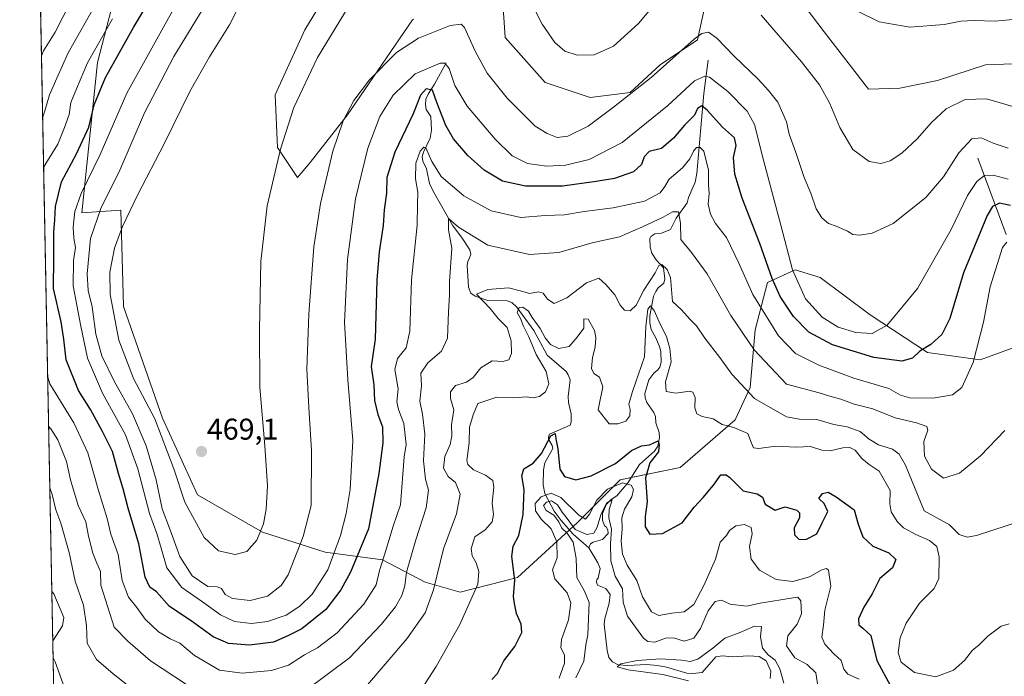
# Model space of a CAD drawing. Units: metres. Extents: x 636216 to 639678, y 4653409 to 4655789.
# Drawn here: x 636216 to 636544, y 4655140 to 4655358 of the extents above; entities that cross this region are included whole.
import ezdxf
from ezdxf.enums import TextEntityAlignment as Align

# ---------------------------------------------------------------- set-up
doc = ezdxf.new("R2010")
doc.units = ezdxf.units.M
doc.header["$MEASUREMENT"] = 0
for name, color, linetype, lineweight in [('Carátula', 7, 'Continuous', 5), ('Comarca CxS', 133, 'Continuous', 0), ('Comunidad Autónoma CxS', 142, 'Continuous', 0), ('Corriente natural lineal', 142, 'Continuous', 13), ('Cultivos herbáceos CxS', 92, 'Continuous', 0), ('Curva de nivel maestra', 36, 'Continuous', 30), ('Curva de nivel normal', 36, 'Continuous', 0), ('Espacio natural protegido CxS', 2, 'Continuous', 0), ('Matorral', 135, 'Continuous', 0), ('Matorral CxS', 135, 'Continuous', 0), ('Municipio CxS', 142, 'Continuous', 0), ('Provincia CxS', 1, 'Continuous', 0), ('Punto de cota en terreno', 7, 'Continuous', 0), ('Rótulo de punto de cota en terreno', 19, 'Continuous', 0)]:
    doc.layers.add(name, color=color, linetype=linetype, lineweight=lineweight)
doc.styles.add('Arial', font='txt', dxfattribs={"height": 0.2})

# ---------------------------------------------------------------- blocks, each defined once
blk = doc.blocks.new('*U166')
at = {"layer": 'Curva de nivel normal', "color": 36, "linetype": 'Continuous', "lineweight": 0}
for points in [[(636544.57, 4655284.44, 445), (636543.1, 4655282.59, 445), (636538.98, 4655269.48, 445), (636536.79, 4655257.81, 445), (636533.32, 4655244.29, 445), (636529.5, 4655236.06, 445), (636526.43, 4655233.61, 445), (636520.03, 4655232.51, 445), (636512.21, 4655232.62, 445), (636509.19, 4655233.47, 445), (636505.25, 4655235.73, 445), (636493.58, 4655239.09, 445), (636481.97, 4655243.4, 445), (636474.24, 4655247.29, 445), (636468.58, 4655253.26, 445), (636460.03, 4655266.98, 445), (636455.38, 4655277.43, 445), (636451.24, 4655286, 445), (636447.62, 4655290.67, 445), (636445.92, 4655293.68, 445), (636445.2, 4655297.06, 445), (636445.44, 4655300.63, 445), (636445.21, 4655303.63, 445), (636445.28, 4655308.46, 445), (636444.43, 4655311.97, 445), (636443.73, 4655314.66, 445), (636442.49, 4655315.96, 445), (636441.29, 4655315.97, 445), (636440.28, 4655314.68, 445), (636439.09, 4655312.13, 445), (636436.58, 4655309.21, 445), (636432.19, 4655305.42, 445), (636430.75, 4655302.97, 445), (636429.14, 4655300.79, 445), (636423.99, 4655298.03, 445), (636413.58, 4655295.79, 445), (636403.94, 4655294.65, 445), (636397.34, 4655293.48, 445), (636390.94, 4655293.28, 445), (636382.82, 4655292.67, 445), (636372.96, 4655294.85, 445), (636363.83, 4655299.88, 445), (636356.28, 4655306.32, 445), (636353.18, 4655311.26, 445), (636351.23, 4655315.78, 445), (636350.58, 4655316.02, 445), (636349.3, 4655314.67, 445), (636347.87, 4655310.67, 445), (636347.75, 4655305.46, 445), (636348.54, 4655301, 445), (636348.44, 4655296.96, 445), (636348.36, 4655290.08, 445), (636346.49, 4655271.9, 445), (636345.92, 4655254.73, 445), (636344.72, 4655249.23, 445), (636341.78, 4655245.68, 445), (636340.92, 4655242.03, 445), (636342.02, 4655235.62, 445), (636341.59, 4655231.28, 445), (636342.08, 4655228.74, 445), (636343.94, 4655224.05, 445), (636344.69, 4655217, 445), (636344, 4655212.95, 445), (636342.75, 4655196.91, 445), (636340.36, 4655189.9, 445), (636337.52, 4655180.35, 445), (636335.86, 4655175.14, 445), (636334.74, 4655170.33, 445), (636330.54, 4655163.86, 445), (636321.7, 4655154.28, 445), (636315.17, 4655149.38, 445), (636310.83, 4655147.03, 445), (636305.58, 4655143.6, 445), (636299.88, 4655141.76, 445), (636290.1, 4655140.94, 445), (636282.54, 4655141.95, 445), (636274.26, 4655146.74, 445), (636269.42, 4655150.86, 445), (636266.15, 4655152.29, 445), (636262.24, 4655154.62, 445), (636257.88, 4655158.92, 445), (636255.11, 4655162.82, 445), (636252.25, 4655166.19, 445), (636250.14, 4655171.77, 445), (636248.85, 4655180.46, 445), (636246.47, 4655187.18, 445), (636245.15, 4655192.36, 445), (636242.28, 4655201.67, 445), (636238.81, 4655214.21, 445), (636234.07, 4655224.26, 445), (636226.16, 4655237.24, 445), (636225.38, 4655239.88, 445)], [(636224.04, 4655309.31, 445), (636224.75, 4655310.59, 445), (636228.79, 4655317.06, 445), (636231.05, 4655322.63, 445), (636232.53, 4655326.96, 445), (636233.12, 4655330.96, 445), (636234.95, 4655335.49, 445), (636238.67, 4655344.09, 445), (636246.94, 4655358.82, 445)]]:
    blk.add_polyline3d(points, dxfattribs=at)
blk = doc.blocks.new('*U168')
at = {"layer": 'Curva de nivel normal', "color": 36, "linetype": 'Continuous', "lineweight": 0}
blk.add_polyline3d([(636544.92, 4655305.39, 455), (636539.92, 4655306.68, 455), (636537.12, 4655306.63, 455), (636534.56, 4655304.63, 455), (636531.45, 4655299.96, 455), (636526.04, 4655288.63, 455), (636514.81, 4655268.96, 455), (636504.75, 4655256.76, 455), (636499.67, 4655254, 455), (636494.25, 4655254.29, 455), (636488.4, 4655256.11, 455), (636483.1, 4655259.47, 455), (636477.56, 4655265.59, 455), (636473.21, 4655275.25, 455), (636469.31, 4655290.02, 455), (636463.51, 4655311.69, 455), (636460.6, 4655323.53, 455), (636458.14, 4655327.98, 455), (636451.68, 4655334.62, 455), (636445.61, 4655339.32, 455), (636444, 4655339.66, 455), (636440.59, 4655338.09, 455), (636431.62, 4655329.83, 455), (636416.59, 4655317.63, 455), (636405.58, 4655311.96, 455), (636397.68, 4655310, 455), (636391.53, 4655309.7, 455), (636385.02, 4655310.64, 455), (636379.9, 4655313.19, 455), (636374.27, 4655318.66, 455), (636365.02, 4655329.67, 455), (636360.86, 4655336.6, 455), (636359.02, 4655342.2, 455), (636357.5, 4655343.98, 455), (636355.95, 4655344.01, 455), (636347.67, 4655340.48, 455), (636340.31, 4655333.34, 455), (636335.94, 4655326.29, 455), (636331.96, 4655315.68, 455), (636327.87, 4655298.85, 455), (636325.12, 4655278.68, 455), (636324.17, 4655257.62, 455), (636325.27, 4655238.71, 455), (636326.96, 4655218.32, 455), (636326.02, 4655202.08, 455), (636324.7, 4655194.04, 455), (636322.86, 4655186.69, 455), (636318.59, 4655175.27, 455), (636313.4, 4655167.23, 455), (636309.25, 4655163.16, 455), (636304.72, 4655160.25, 455), (636298.51, 4655158.08, 455), (636293.21, 4655157.42, 455), (636287.61, 4655158.16, 455), (636282.88, 4655160.32, 455), (636276.87, 4655164.64, 455), (636270.08, 4655169.44, 455), (636265.07, 4655176.03, 455), (636263.18, 4655182.56, 455), (636261.7, 4655187.41, 455), (636259.3, 4655194.01, 455), (636255.44, 4655208.93, 455), (636251.34, 4655220.26, 455), (636243.65, 4655234.09, 455), (636238.61, 4655245.73, 455), (636236.28, 4655257, 455), (636233.92, 4655269.85, 455), (636234, 4655278.26, 455), (636234.65, 4655282.59, 455), (636234.07, 4655285.71, 455), (636233.88, 4655289.41, 455), (636234.43, 4655294.63, 455), (636236.59, 4655300.6, 455), (636242.88, 4655313.55, 455), (636251.79, 4655333.98, 455), (636267.79, 4655362.97, 455)], dxfattribs=at)
blk = doc.blocks.new('*U171')
at = {"layer": 'Curva de nivel normal', "color": 36, "linetype": 'Continuous', "lineweight": 0}
blk.add_polyline3d([(636481.66, 4655136.69, 415), (636480.94, 4655140.97, 415), (636478.05, 4655143.75, 415), (636473.97, 4655146, 415), (636471.22, 4655149.97, 415), (636471.64, 4655153.28, 415), (636474.73, 4655157.18, 415), (636476.16, 4655160.62, 415), (636476.03, 4655165.04, 415), (636474.99, 4655166.21, 415), (636473.4, 4655166, 415), (636462.46, 4655164.16, 415), (636457.95, 4655163.23, 415), (636452.5, 4655163.9, 415), (636449.62, 4655165.17, 415), (636447.51, 4655164.8, 415), (636445.15, 4655161.7, 415), (636442.56, 4655155.78, 415), (636440.39, 4655152.58, 415), (636437.16, 4655151.57, 415), (636433.58, 4655152.72, 415), (636430.92, 4655152.58, 415), (636427.43, 4655151.17, 415), (636425.09, 4655151.4, 415), (636423.62, 4655152.59, 415), (636418.3, 4655159.85, 415), (636416.88, 4655164.58, 415), (636416.69, 4655168.95, 415), (636414.24, 4655173.19, 415), (636412.75, 4655178.35, 415), (636412.65, 4655183.98, 415), (636413.04, 4655188.82, 415), (636412.09, 4655192.62, 415), (636412.21, 4655195.42, 415), (636413.21, 4655198.64, 415), (636411.38, 4655197.53, 415), (636409.41, 4655193.63, 415), (636408.22, 4655189.47, 415), (636407.08, 4655187.47, 415), (636404.79, 4655187.02, 415), (636400.9, 4655188.73, 415), (636398.28, 4655192.37, 415), (636396.58, 4655194.5, 415), (636395.07, 4655196.94, 415), (636393.02, 4655198.26, 415), (636391.32, 4655197.89, 415), (636390.36, 4655196.78, 415), (636391.27, 4655195.08, 415), (636393.76, 4655193.52, 415), (636395.49, 4655191.34, 415), (636396.52, 4655189.17, 415), (636398.23, 4655187.55, 415), (636400.27, 4655184.5, 415), (636401.28, 4655179.11, 415), (636401.44, 4655172.8, 415), (636404.01, 4655168.25, 415), (636405.61, 4655164.46, 415), (636405.13, 4655153.66, 415), (636404.47, 4655150.3, 415), (636403.82, 4655144.95, 415), (636401.1, 4655139.4, 415)], dxfattribs=at)
blk = doc.blocks.new('*U173')
at = {"layer": 'Curva de nivel normal', "color": 36, "linetype": 'Continuous', "lineweight": 0}
for points in [[(636294.52, 4655373.76, 465), (636285.88, 4655356.81, 465), (636279.3, 4655346.07, 465), (636272.76, 4655334.61, 465), (636264.21, 4655317.15, 465), (636255.44, 4655300.29, 465), (636250.3, 4655289.63, 465), (636247.64, 4655282.4, 465), (636246.1, 4655274.45, 465), (636246.25, 4655266.97, 465), (636249.06, 4655251.77, 465), (636253.98, 4655239.03, 465), (636261.08, 4655225.61, 465), (636267.41, 4655208.94, 465), (636271.06, 4655197.8, 465), (636277.48, 4655186.07, 465), (636282.2, 4655181.58, 465), (636287.77, 4655180.42, 465), (636291.68, 4655181.44, 465), (636295.02, 4655185.18, 465), (636297.23, 4655190.59, 465), (636298.12, 4655195.54, 465), (636298.52, 4655203.29, 465), (636297.69, 4655216.54, 465), (636295.94, 4655236.08, 465), (636295.92, 4655255.27, 465), (636296.29, 4655278, 465), (636298.46, 4655296.55, 465), (636302.82, 4655315.41, 465), (636307.34, 4655329.24, 465), (636315.13, 4655345.93, 465), (636328.51, 4655367.91, 465)], [(636386.28, 4655364.25, 465), (636389.92, 4655356.98, 465), (636394.1, 4655350.88, 465), (636397.44, 4655348.04, 465), (636401.58, 4655346.72, 465), (636407.28, 4655346.79, 465), (636413.69, 4655349.66, 465), (636421.92, 4655357.21, 465), (636431.9, 4655369.11, 465)], [(636462.78, 4655359.96, 465), (636476.21, 4655344.46, 465), (636482.22, 4655336.82, 465), (636485.63, 4655330.55, 465), (636488.95, 4655322.59, 465), (636493.3, 4655315.28, 465), (636498.77, 4655311.26, 465), (636502.58, 4655310.57, 465), (636505.66, 4655311.46, 465), (636509.59, 4655314.06, 465), (636514.79, 4655318.94, 465), (636519.35, 4655324.18, 465), (636524.35, 4655328.76, 465), (636530.68, 4655331.92, 465), (636537.73, 4655332.11, 465), (636546.54, 4655329.54, 465)]]:
    blk.add_polyline3d(points, dxfattribs=at)
blk = doc.blocks.new('*U175')
at = {"layer": 'Curva de nivel normal', "color": 36, "linetype": 'Continuous', "lineweight": 0}
blk.add_polyline3d([(636395.53, 4655139.28, 420), (636397.38, 4655144.28, 420), (636397.33, 4655147.06, 420), (636396.16, 4655149.38, 420), (636396.38, 4655152.06, 420), (636398.72, 4655158.62, 420), (636399.43, 4655164.28, 420), (636398.28, 4655167.62, 420), (636394.12, 4655172.28, 420), (636393.36, 4655175.28, 420), (636394.96, 4655179.28, 420), (636394.82, 4655184.66, 420), (636392.88, 4655189, 420), (636389.62, 4655192.16, 420), (636387.74, 4655194.9, 420), (636387.62, 4655197.4, 420), (636389.58, 4655199.67, 420), (636392.9, 4655200.86, 420), (636396.18, 4655199.41, 420), (636402.09, 4655193.48, 420), (636404.37, 4655192.22, 420), (636405.69, 4655193.81, 420), (636408.13, 4655198.51, 420), (636411.71, 4655202.19, 420), (636416.67, 4655204.26, 420), (636419.5, 4655203.54, 420), (636420.34, 4655202.04, 420), (636419.8, 4655199.56, 420), (636417.33, 4655195.47, 420), (636416.39, 4655192.62, 420), (636416.52, 4655188.95, 420), (636416.17, 4655184.82, 420), (636416.6, 4655180.51, 420), (636418.19, 4655176.89, 420), (636421.39, 4655171.76, 420), (636423.31, 4655166.34, 420), (636426.34, 4655161.37, 420), (636428.7, 4655160.1, 420), (636433.05, 4655160.86, 420), (636437.12, 4655161.28, 420), (636440.38, 4655163.73, 420), (636443.67, 4655170.09, 420), (636447.6, 4655178.9, 420), (636449.14, 4655184.57, 420), (636451.25, 4655186.69, 420), (636452.21, 4655188.46, 420), (636454.39, 4655189.99, 420), (636457.24, 4655190.38, 420), (636459.47, 4655189.45, 420), (636459.76, 4655187.24, 420), (636458.9, 4655183.04, 420), (636459.51, 4655178.83, 420), (636462.23, 4655175.22, 420), (636467.75, 4655172.12, 420), (636473.36, 4655171.38, 420), (636478.92, 4655173.03, 420), (636482.92, 4655175.34, 420), (636484.55, 4655175.77, 420), (636485.16, 4655175.22, 420), (636485.92, 4655169.84, 420), (636483.96, 4655161.9, 420), (636483.55, 4655156.87, 420), (636483.02, 4655152.94, 420), (636483.92, 4655150.53, 420), (636486.98, 4655147.37, 420), (636489.41, 4655145.12, 420), (636490.24, 4655142.28, 420), (636491.58, 4655140.61, 420), (636495.35, 4655138.91, 420)], dxfattribs=at)
blk = doc.blocks.new('*U180')
at = {"layer": 'Curva de nivel normal', "color": 36, "linetype": 'Continuous', "lineweight": 0}
for points in [[(636227.19, 4655146.03, 430), (636227.94, 4655144.66, 430), (636230.56, 4655137.22, 430)], [(636347.6, 4655132.09, 430), (636354.69, 4655143.17, 430), (636362.54, 4655157.09, 430), (636368.56, 4655170.54, 430), (636368.88, 4655174.74, 430), (636367.95, 4655177.68, 430), (636366.61, 4655179.98, 430), (636366.28, 4655182.36, 430), (636367.51, 4655186.33, 430), (636370.94, 4655188.66, 430), (636373.31, 4655191.25, 430), (636373.69, 4655193.78, 430), (636373.25, 4655197.52, 430), (636373.84, 4655202.82, 430), (636373.52, 4655205.08, 430), (636371.07, 4655206.87, 430), (636367.11, 4655208.64, 430), (636365.23, 4655210.35, 430), (636364.88, 4655211.69, 430), (636365.66, 4655217.56, 430), (636365.73, 4655222.77, 430), (636366.92, 4655226.96, 430), (636368.56, 4655230.68, 430), (636374.8, 4655232.75, 430), (636380.46, 4655232.6, 430), (636384.72, 4655232.95, 430), (636386.88, 4655232.63, 430), (636389.03, 4655232.98, 430), (636391.07, 4655234.58, 430), (636392.09, 4655237.2, 430), (636391.23, 4655241.29, 430), (636387.94, 4655247.02, 430), (636385.53, 4655252.86, 430), (636383.56, 4655256.65, 430), (636382.7, 4655258.95, 430), (636381.66, 4655260.96, 430), (636382.29, 4655262.66, 430), (636383.5, 4655262.82, 430), (636385.36, 4655261.43, 430), (636386.63, 4655259.34, 430), (636389.28, 4655255.65, 430), (636390.88, 4655252.58, 430), (636392.68, 4655250.33, 430), (636395.46, 4655248.97, 430), (636398.96, 4655249.64, 430), (636401.55, 4655252.79, 430), (636403.75, 4655255.76, 430), (636403.82, 4655258.86, 430), (636405.19, 4655258.77, 430), (636407.34, 4655254.96, 430), (636407.78, 4655252.71, 430), (636407.54, 4655249.48, 430), (636406.63, 4655246, 430), (636406.31, 4655242.36, 430), (636407.1, 4655240.66, 430), (636409.03, 4655239.46, 430), (636410.06, 4655236.22, 430), (636408.58, 4655228.62, 430), (636412.2, 4655223.9, 430), (636415.12, 4655223.87, 430), (636417.81, 4655224.84, 430), (636419.09, 4655226.56, 430), (636419.19, 4655228.74, 430), (636418.77, 4655230.46, 430), (636419.95, 4655234.67, 430), (636423.95, 4655246.25, 430), (636424.4, 4655256.29, 430), (636425.11, 4655262.07, 430), (636426.01, 4655263.25, 430), (636427.32, 4655261.48, 430), (636429.15, 4655257.14, 430), (636431.33, 4655252.96, 430), (636432.4, 4655249.02, 430), (636432.84, 4655244.54, 430), (636430.93, 4655237.93, 430), (636431.2, 4655234.72, 430), (636434.39, 4655234.09, 430), (636439.07, 4655234.77, 430), (636440.04, 4655234.43, 430), (636440.85, 4655232.71, 430), (636440.72, 4655229.3, 430), (636441.41, 4655227.24, 430), (636443.16, 4655226.37, 430), (636446.86, 4655225.61, 430), (636449.83, 4655223.71, 430), (636453.7, 4655222.73, 430), (636458.39, 4655220.71, 430), (636459.59, 4655217.45, 430), (636460.22, 4655215.96, 430), (636462.05, 4655215.73, 430), (636467.53, 4655216.46, 430), (636474.57, 4655216.19, 430), (636479.25, 4655216.34, 430), (636482.92, 4655215.12, 430), (636485.79, 4655214.9, 430), (636489.92, 4655215.9, 430), (636492.33, 4655216.03, 430), (636494.08, 4655215.12, 430), (636496.31, 4655212.35, 430), (636498.71, 4655210.41, 430), (636502.05, 4655208.16, 430), (636505.67, 4655201.7, 430), (636505.56, 4655197.27, 430), (636506.03, 4655194.61, 430), (636508.06, 4655191.36, 430), (636510.19, 4655189.26, 430), (636514.19, 4655187.04, 430), (636518.75, 4655185.05, 430), (636521.22, 4655183.11, 430), (636522.04, 4655179.65, 430), (636521.93, 4655172.4, 430), (636520.38, 4655169.04, 430), (636515.45, 4655164.26, 430), (636511, 4655157.58, 430), (636509, 4655152.62, 430), (636508.4, 4655147.62, 430), (636509.41, 4655144.58, 430), (636513.83, 4655141.11, 430), (636520.92, 4655139.69, 430), (636526.8, 4655141.87, 430), (636530.46, 4655145.11, 430), (636533.14, 4655148.52, 430), (636535.25, 4655150.28, 430), (636538.25, 4655153.26, 430), (636542.62, 4655156.57, 430), (636545.25, 4655157.35, 430)], [(636226.76, 4655168.04, 430), (636227.51, 4655167.27, 430), (636230.76, 4655159.46, 430), (636230.34, 4655156.61, 430), (636227.08, 4655151.66, 430)]]:
    blk.add_polyline3d(points, dxfattribs=at)
blk = doc.blocks.new('*U181')
at = {"layer": 'Curva de nivel normal', "color": 36, "linetype": 'Continuous', "lineweight": 0}
blk.add_polyline3d([(636277.14, 4655362.17, 460), (636267.42, 4655346.18, 460), (636257.6, 4655327.49, 460), (636249.38, 4655308.43, 460), (636243.1, 4655295.58, 460), (636239.64, 4655285.6, 460), (636238.54, 4655273.88, 460), (636238.88, 4655268.27, 460), (636240.16, 4655262.88, 460), (636241.42, 4655253.8, 460), (636243.47, 4655246.52, 460), (636247.52, 4655238.08, 460), (636253.62, 4655227.24, 460), (636258.14, 4655216.62, 460), (636261.54, 4655205.28, 460), (636263.52, 4655195.6, 460), (636266.28, 4655188.32, 460), (636269.41, 4655179.75, 460), (636273.51, 4655173.27, 460), (636278.64, 4655169.76, 460), (636281.83, 4655169.64, 460), (636283.24, 4655169.11, 460), (636284.42, 4655167.15, 460), (636286.86, 4655165.72, 460), (636292.77, 4655165.15, 460), (636298.58, 4655166.58, 460), (636303.06, 4655170.09, 460), (636305.45, 4655173.61, 460), (636310.37, 4655186.46, 460), (636313.02, 4655196.72, 460), (636313.23, 4655215.06, 460), (636312.34, 4655229.41, 460), (636311.64, 4655242.09, 460), (636312.26, 4655260.43, 460), (636313.97, 4655282.89, 460), (636316.14, 4655297.27, 460), (636320.3, 4655314.67, 460), (636323.7, 4655324.76, 460), (636327.3, 4655331.6, 460), (636332.47, 4655338.48, 460), (636341.47, 4655347.53, 460), (636348.8, 4655352.29, 460), (636359.36, 4655356.58, 460), (636363.01, 4655357.04, 460), (636364.09, 4655355.89, 460), (636367.61, 4655347.99, 460), (636371.62, 4655340.67, 460), (636378.24, 4655332.36, 460), (636387.58, 4655323.07, 460), (636391.58, 4655320.63, 460), (636394.96, 4655319.26, 460), (636398.41, 4655319.68, 460), (636405.24, 4655322.99, 460), (636413.71, 4655329.37, 460), (636426.18, 4655339.26, 460), (636440.52, 4655352.02, 460), (636443.08, 4655353.89, 460), (636445.28, 4655354.29, 460), (636448.06, 4655352.34, 460), (636453.81, 4655346.29, 460), (636461.83, 4655338.66, 460), (636465.24, 4655334.9, 460), (636468.32, 4655331.07, 460), (636471.18, 4655324.5, 460), (636472.07, 4655320.38, 460), (636474.3, 4655314.29, 460), (636477.11, 4655305.99, 460), (636479.36, 4655300.73, 460), (636481.12, 4655295.5, 460), (636482.93, 4655292.54, 460), (636485.18, 4655290.67, 460), (636487.74, 4655289.77, 460), (636491.52, 4655288.08, 460), (636493.29, 4655286.93, 460), (636495.58, 4655286.69, 460), (636499.72, 4655287.37, 460), (636506.74, 4655290.67, 460), (636517.62, 4655299.28, 460), (636523.5, 4655306.15, 460), (636528.57, 4655314.14, 460), (636532.92, 4655318.81, 460), (636536.02, 4655319.17, 460), (636539.94, 4655317.41, 460), (636545, 4655315.75, 460)], dxfattribs=at)
blk = doc.blocks.new('*U184')
at = {"layer": 'Curva de nivel normal', "color": 36, "linetype": 'Continuous', "lineweight": 0}
for points in [[(636226.1, 4655202.66, 435), (636226.87, 4655200.37, 435), (636228.14, 4655195.28, 435), (636229.78, 4655190.88, 435), (636232.53, 4655181.06, 435), (636234.58, 4655171.59, 435), (636237.38, 4655163.58, 435), (636238.36, 4655156.66, 435), (636238.5, 4655150.85, 435), (636241.68, 4655145.43, 435), (636247.21, 4655140.7, 435), (636258.04, 4655132.11, 435)], [(636331.11, 4655136.28, 435), (636344.92, 4655152.29, 435), (636351.04, 4655160.98, 435), (636353.78, 4655168.62, 435), (636357.07, 4655182.28, 435), (636361.43, 4655193.92, 435), (636362.6, 4655200.47, 435), (636361.04, 4655204.41, 435), (636358.65, 4655206.44, 435), (636357.09, 4655209.15, 435), (636357.57, 4655213, 435), (636359.37, 4655217.06, 435), (636359.87, 4655219.96, 435), (636359.73, 4655223.63, 435), (636360.59, 4655228.62, 435), (636359.39, 4655232.34, 435), (636359.42, 4655234.6, 435), (636361.14, 4655236.68, 435), (636364.74, 4655237.82, 435), (636367, 4655239.37, 435), (636369.52, 4655242.54, 435), (636373.25, 4655244.9, 435), (636376.88, 4655244.68, 435), (636378.85, 4655245.2, 435), (636379.69, 4655247.38, 435), (636379.62, 4655251.56, 435), (636378.25, 4655255.96, 435), (636375.24, 4655258.95, 435), (636372.65, 4655262.36, 435), (636368.11, 4655267.04, 435), (636371.81, 4655268.69, 435), (636378.73, 4655269.22, 435), (636383.54, 4655268.03, 435), (636385.74, 4655267.31, 435), (636388.73, 4655267.89, 435), (636390.22, 4655267.46, 435), (636391.7, 4655265.4, 435), (636393.97, 4655263.98, 435), (636398.15, 4655265.84, 435), (636404.62, 4655270.86, 435), (636408.82, 4655272.42, 435), (636411.06, 4655270.26, 435), (636414.05, 4655266.86, 435), (636415.88, 4655263.4, 435), (636417.36, 4655261.78, 435), (636419.25, 4655261.54, 435), (636421.25, 4655263.38, 435), (636423.75, 4655268.41, 435), (636427.48, 4655274.17, 435), (636428.73, 4655276.69, 435), (636429.79, 4655276.94, 435), (636431.5, 4655275.3, 435), (636432.59, 4655272.68, 435), (636433.3, 4655264.68, 435), (636436.25, 4655261.83, 435), (636439.12, 4655258.65, 435), (636441.29, 4655256.54, 435), (636444.04, 4655252.42, 435), (636449.01, 4655246.06, 435), (636453.03, 4655240.44, 435), (636460.54, 4655232.39, 435), (636471.25, 4655226.3, 435), (636475.58, 4655225.48, 435), (636481.25, 4655225.37, 435), (636486.92, 4655223.74, 435), (636491.37, 4655222.9, 435), (636495.67, 4655221.39, 435), (636498.74, 4655218.77, 435), (636501.85, 4655216.97, 435), (636506.48, 4655215.54, 435), (636508.72, 4655213.84, 435), (636510.77, 4655210.15, 435), (636516.98, 4655194.95, 435), (636525.42, 4655190.29, 435), (636528.64, 4655187.04, 435), (636531.37, 4655186.13, 435), (636534.45, 4655186.7, 435), (636549.76, 4655191.75, 435)], [(636233.04, 4655364.29, 435), (636227.87, 4655354.36, 435), (636224.03, 4655348.15, 435), (636223.33, 4655346.47, 435)]]:
    blk.add_polyline3d(points, dxfattribs=at)
blk = doc.blocks.new('*U187')
at = {"layer": 'Curva de nivel normal', "color": 36, "linetype": 'Continuous', "lineweight": 0}
blk.add_polyline3d([(636470.29, 4655137.6, 410), (636468.97, 4655142.36, 410), (636467.48, 4655145.24, 410), (636465.08, 4655147.02, 410), (636463.2, 4655149.28, 410), (636462.59, 4655152.98, 410), (636462.89, 4655156.44, 410), (636460.62, 4655156.58, 410), (636455.44, 4655154.33, 410), (636450.66, 4655152.51, 410), (636446.7, 4655149.18, 410), (636441.66, 4655145.61, 410), (636439.18, 4655144.76, 410), (636436.25, 4655145.28, 410), (636429.25, 4655145.64, 410), (636421.58, 4655145.1, 410), (636416.11, 4655144.02, 410), (636414.88, 4655142.99, 410), (636418.57, 4655142.03, 410), (636430.12, 4655140.46, 410), (636438.58, 4655138.39, 410)], dxfattribs=at)
blk = doc.blocks.new('*U189')
at = {"layer": 'Curva de nivel normal', "color": 36, "linetype": 'Continuous', "lineweight": 0}
for points in [[(636543.86, 4655221.75, 440), (636535.8, 4655213.3, 440), (636528.79, 4655207.53, 440), (636523.45, 4655205.88, 440), (636519.44, 4655208.88, 440), (636517.12, 4655213.14, 440), (636516.9, 4655218.01, 440), (636518.26, 4655221.76, 440), (636517.95, 4655223.08, 440), (636514.45, 4655224.29, 440), (636507.35, 4655225.93, 440), (636499.98, 4655228.96, 440), (636493.68, 4655230.43, 440), (636489.26, 4655232.12, 440), (636485.63, 4655233.15, 440), (636482.1, 4655234.26, 440), (636471.25, 4655237.14, 440), (636460.48, 4655248.51, 440), (636452.74, 4655260.01, 440), (636444.79, 4655273.83, 440), (636439.58, 4655280.96, 440), (636436.1, 4655285.32, 440), (636435.91, 4655290.69, 440), (636435.33, 4655294.5, 440), (636433.28, 4655294.5, 440), (636430.13, 4655292.7, 440), (636423.32, 4655289.54, 440), (636415.66, 4655286.14, 440), (636406.58, 4655284.22, 440), (636395.51, 4655280.99, 440), (636385.75, 4655280.27, 440), (636371.87, 4655283.37, 440), (636362.06, 4655289.44, 440), (636358.75, 4655292.3, 440), (636358.75, 4655288.48, 440), (636359.86, 4655282.38, 440), (636359.08, 4655271.32, 440), (636359.15, 4655266.91, 440), (636358.73, 4655261.21, 440), (636358.39, 4655252.43, 440), (636356.48, 4655248.11, 440), (636351.86, 4655244.26, 440), (636349.53, 4655240.8, 440), (636349.83, 4655236.62, 440), (636349.2, 4655231.43, 440), (636350.07, 4655227.19, 440), (636350.9, 4655220.43, 440), (636350.49, 4655211.62, 440), (636351.13, 4655205.49, 440), (636352.16, 4655201.79, 440), (636351.31, 4655195.92, 440), (636347.87, 4655185.3, 440), (636344.82, 4655174.56, 440), (636344.2, 4655170.03, 440), (636343.28, 4655166.8, 440), (636341.09, 4655162.95, 440), (636336.42, 4655157.2, 440), (636325.84, 4655145.96, 440), (636311.43, 4655135.24, 440)], [(636275.49, 4655134.6, 440), (636259.63, 4655145.03, 440), (636252.09, 4655151.53, 440), (636247.57, 4655156.21, 440), (636243.15, 4655170.19, 440), (636242.99, 4655174.7, 440), (636241.78, 4655177.49, 440), (636240.43, 4655180.9, 440), (636239.01, 4655186.5, 440), (636238.13, 4655191.28, 440), (636235.58, 4655196.77, 440), (636233.01, 4655205.29, 440), (636231.62, 4655211.39, 440), (636228.76, 4655218.56, 440), (636226.45, 4655222.21, 440), (636225.7, 4655223.16, 440)], [(636223.73, 4655325.75, 440), (636224.41, 4655328.17, 440), (636226.02, 4655333.5, 440), (636228.51, 4655338.97, 440), (636232.27, 4655347.49, 440), (636241.65, 4655364.07, 440)]]:
    blk.add_polyline3d(points, dxfattribs=at)
blk = doc.blocks.new('*U191')
at = {"layer": 'Curva de nivel normal', "color": 36, "linetype": 'Continuous', "lineweight": 0}
blk.add_polyline3d([(636495.09, 4655361.17, 470), (636501.99, 4655357.78, 470), (636512.2, 4655356.02, 470), (636523.65, 4655356.9, 470), (636529.25, 4655358, 470), (636533.69, 4655358.24, 470), (636540.66, 4655357.94, 470), (636549.94, 4655358.83, 470)], dxfattribs=at)
blk = doc.blocks.new('*U192')
at = {"layer": 'Curva de nivel maestra', "color": 36, "linetype": 'Continuous', "lineweight": 30}
blk.add_polyline3d([(636373.17, 4655138.74, 425), (636375.06, 4655140.82, 425), (636377.13, 4655144.96, 425), (636380.86, 4655149.78, 425), (636383.11, 4655154.41, 425), (636382.91, 4655157.26, 425), (636381.42, 4655160.79, 425), (636380.72, 4655164.08, 425), (636380.38, 4655166.42, 425), (636380.8, 4655171.83, 425), (636379.85, 4655179.76, 425), (636380.28, 4655183.17, 425), (636382.18, 4655186.76, 425), (636383.56, 4655193.76, 425), (636383.95, 4655202.02, 425), (636383.2, 4655206.6, 425), (636383.82, 4655208.89, 425), (636386.93, 4655210.87, 425), (636389.67, 4655214.01, 425), (636392.81, 4655219.93, 425), (636394.22, 4655220.7, 425), (636394.42, 4655218.93, 425), (636395.09, 4655215.63, 425), (636395.84, 4655208.87, 425), (636397.35, 4655206.38, 425), (636401.11, 4655205.32, 425), (636406.23, 4655206.6, 425), (636414.36, 4655210.75, 425), (636419.68, 4655215.01, 425), (636423.02, 4655216.64, 425), (636425.58, 4655216.96, 425), (636428.47, 4655218.28, 425), (636428.81, 4655216.97, 425), (636428.58, 4655214.62, 425), (636425.77, 4655210.95, 425), (636424.33, 4655205.95, 425), (636424.82, 4655197.95, 425), (636424.24, 4655193.06, 425), (636424.16, 4655189.67, 425), (636425.69, 4655187.15, 425), (636429.92, 4655187.37, 425), (636436.48, 4655190.98, 425), (636440.5, 4655196.22, 425), (636443.51, 4655199.4, 425), (636446.92, 4655203.55, 425), (636449.38, 4655206.98, 425), (636451.19, 4655206.93, 425), (636452.33, 4655206, 425), (636456.82, 4655201.56, 425), (636461.47, 4655200.65, 425), (636463.2, 4655199.47, 425), (636464.16, 4655197.13, 425), (636467.47, 4655195.17, 425), (636470.75, 4655196.24, 425), (636474.65, 4655195.16, 425), (636475.51, 4655194.33, 425), (636475.57, 4655192.62, 425), (636473.79, 4655189.28, 425), (636473.86, 4655186.98, 425), (636475.46, 4655185.43, 425), (636477.88, 4655185.48, 425), (636481.29, 4655187.32, 425), (636483.13, 4655190.95, 425), (636484.97, 4655194.74, 425), (636483.8, 4655197.42, 425), (636481.97, 4655199.07, 425), (636483.15, 4655200.71, 425), (636485.11, 4655201.21, 425), (636487.77, 4655199.62, 425), (636493.71, 4655195.28, 425), (636495.08, 4655190.5, 425), (636496.58, 4655186.3, 425), (636499.91, 4655183.2, 425), (636505.27, 4655180.97, 425), (636507.61, 4655178.79, 425), (636506.45, 4655175.99, 425), (636502.3, 4655172.46, 425), (636499.74, 4655167.28, 425), (636496.91, 4655162.88, 425), (636495.18, 4655158.99, 425), (636495.25, 4655156.95, 425), (636496.61, 4655155.91, 425), (636499.23, 4655153.44, 425), (636501.31, 4655145.14, 425), (636505.79, 4655136.73, 425)], dxfattribs=at)
blk = doc.blocks.new('*U193')
at = {"layer": 'Curva de nivel maestra', "color": 36, "linetype": 'Continuous', "lineweight": 30}
blk.add_polyline3d([(636545.7, 4655296.67, 450), (636542.06, 4655297.44, 450), (636539.79, 4655296.27, 450), (636538, 4655293.32, 450), (636530.09, 4655274.2, 450), (636525.54, 4655259.03, 450), (636522.92, 4655253.68, 450), (636519.25, 4655250.33, 450), (636515.58, 4655248.08, 450), (636513.16, 4655245.8, 450), (636509.6, 4655244.74, 450), (636500.27, 4655245.98, 450), (636486.5, 4655250.21, 450), (636478.69, 4655254.4, 450), (636473.56, 4655259.71, 450), (636469.12, 4655266.35, 450), (636466.41, 4655272.29, 450), (636462.29, 4655284, 450), (636456.45, 4655299.11, 450), (636454.07, 4655307, 450), (636453.59, 4655312.63, 450), (636454.42, 4655316.63, 450), (636453.94, 4655319.12, 450), (636449.9, 4655322.7, 450), (636444.85, 4655328.4, 450), (636443.03, 4655329.78, 450), (636441.58, 4655328.86, 450), (636440.58, 4655326.72, 450), (636437.33, 4655323.39, 450), (636433.65, 4655319.07, 450), (636429.59, 4655315.63, 450), (636425.55, 4655314.63, 450), (636423.88, 4655312.82, 450), (636423, 4655310.22, 450), (636420.28, 4655307.78, 450), (636414.03, 4655305.56, 450), (636407.91, 4655304.62, 450), (636396.74, 4655303.08, 450), (636384.43, 4655303, 450), (636376.7, 4655304.7, 450), (636370.64, 4655308.36, 450), (636365.2, 4655313.28, 450), (636360.4, 4655318.78, 450), (636357.89, 4655323.27, 450), (636354.91, 4655330.95, 450), (636353.47, 4655334.99, 450), (636351.34, 4655335.44, 450), (636349.4, 4655333.37, 450), (636346.97, 4655327.11, 450), (636340.96, 4655314.37, 450), (636338.23, 4655305.95, 450), (636338.13, 4655300.68, 450), (636337.38, 4655295.21, 450), (636336.99, 4655289.94, 450), (636335.71, 4655281.24, 450), (636334.95, 4655271.75, 450), (636334.36, 4655252.14, 450), (636333.06, 4655243, 450), (636333.87, 4655236.9, 450), (636334.12, 4655231.68, 450), (636335.22, 4655227.05, 450), (636336.77, 4655222.95, 450), (636336.92, 4655217.63, 450), (636335.63, 4655207.42, 450), (636332.14, 4655188.95, 450), (636326.13, 4655174.57, 450), (636322.95, 4655168.66, 450), (636317.92, 4655162.14, 450), (636309.92, 4655155.68, 450), (636305.28, 4655153.28, 450), (636300.52, 4655151.19, 450), (636292.53, 4655150.21, 450), (636285.58, 4655150.82, 450), (636280.51, 4655152.98, 450), (636273.14, 4655158.34, 450), (636265.89, 4655163.12, 450), (636261.61, 4655167.98, 450), (636259.36, 4655169.56, 450), (636257.85, 4655172.85, 450), (636255.73, 4655183.99, 450), (636252.14, 4655195.85, 450), (636250.58, 4655202.29, 450), (636248.99, 4655207.37, 450), (636247.02, 4655214.66, 450), (636243.62, 4655221.38, 450), (636239.7, 4655228.68, 450), (636235.67, 4655235.05, 450), (636231.52, 4655245.23, 450), (636230.77, 4655252.16, 450), (636229.87, 4655257.84, 450), (636227.35, 4655268.99, 450), (636227.46, 4655279.08, 450), (636227.46, 4655287.74, 450), (636227.76, 4655291.81, 450), (636227.99, 4655296.3, 450), (636229.98, 4655304.54, 450), (636234.99, 4655313.83, 450), (636239.14, 4655322.68, 450), (636240.88, 4655330.18, 450), (636244.66, 4655339.28, 450), (636253.97, 4655355.84, 450), (636260.63, 4655367.14, 450)], dxfattribs=at)
blk = doc.blocks.new('5PATER')
at = {"layer": 'Carátula', "linetype": 'Continuous', "lineweight": 5}
h = blk.add_hatch(color=250, dxfattribs=at)
edge = h.paths.add_edge_path()
edge.add_ellipse((0, 0.01), major_axis=(-1.33, -1.34), ratio=0.999422, start_angle=0, end_angle=360)

msp = doc.modelspace()

# ---------------------------------------------------------------- linework, layer by layer
at = {"layer": 'Comarca CxS', "color": 133, "linetype": 'Continuous', "lineweight": 0}
msp.add_polyline3d([(636260.65, 4653408.68, 415.87), (636216.1, 4655721.69, 490.28), (639664.89, 4655789.05, 610.95)], dxfattribs=at)
at = {"layer": 'Comunidad Autónoma CxS', "color": 142, "linetype": 'Continuous', "lineweight": 0}
msp.add_polyline3d([(636260.65, 4653408.68, 415.87), (636216.1, 4655721.69, 490.28), (639664.89, 4655789.05, 610.95)], dxfattribs=at)
at = {"layer": 'Corriente natural lineal', "color": 142, "linetype": 'Continuous', "lineweight": 13}
for points in [[(636357.98, 4655344.14, 454.98), (636354.14, 4655337.02, 451.19), (636352.12, 4655333.9, 448.9), (636351.18, 4655332.02, 448.16), (636351.07, 4655330.28, 447.85), (636351.36, 4655328.6, 447.28), (636352.83, 4655326.29, 447.63), (636353.09, 4655321.67, 446.73), (636352.71, 4655319.06, 446.02), (636350.4, 4655314.37, 444.86), (636350.03, 4655312.83, 444.6), (636350.2, 4655311.43, 444.15), (636351.39, 4655308.78, 442.81), (636352.39, 4655303.94, 442.74), (636353.75, 4655301.21, 442.79), (636360.13, 4655290.08, 440.08), (636363.36, 4655285.72, 439.4), (636365.82, 4655281.91, 438.37), (636366.15, 4655280.43, 437.99), (636365.65, 4655278.89, 437.78), (636365.18, 4655278.09, 437.77), (636364.93, 4655276.68, 437.67), (636365.39, 4655269.47, 436.16), (636366.19, 4655267.47, 435.82), (636367.58, 4655266.39, 435.76), (636371.83, 4655264.98, 434.7), (636378.27, 4655264.88, 432.43), (636379.86, 4655264.3, 431.51), (636381.51, 4655262.74, 430.32), (636387.14, 4655255.02, 428.92), (636391.59, 4655246.76, 428.08), (636397.89, 4655241.33, 426.93), (636398.58, 4655240.27, 427.05), (636399.25, 4655238.6, 427.19), (636398.58, 4655233.05, 426.66), (636398.64, 4655231.07, 426.51), (636399.57, 4655227.3, 426.14), (636399.57, 4655224.45, 425.88), (636399.23, 4655223.45, 425.75), (636392.33, 4655220.49, 425.03), (636392.07, 4655219.53, 424.92), (636392.05, 4655218.79, 424.84), (636393.22, 4655216.71, 424.81), (636393.46, 4655215.69, 424.77), (636390.79, 4655210.95, 424.34), (636390.36, 4655208.58, 424.24), (636390.29, 4655203.63, 423.97), (636390.83, 4655200.71, 419.51), (636393.93, 4655194.81, 415.08), (636396.25, 4655191.78, 414.51), (636400.26, 4655187.15, 415.11), (636405.46, 4655182.67, 412.08)], [(636445.19, 4655344.97, 457.21), (636443.73, 4655333.95, 452.29), (636441.43, 4655307.25, 442.67), (636440.81, 4655304.39, 442.42), (636438.6, 4655299.29, 441.8), (636438.16, 4655297.46, 441.45), (636434.55, 4655292.44, 439.74), (636432.63, 4655288.67, 438.2), (636429.61, 4655287.43, 437.77), (636427.39, 4655287.16, 437.69), (636426.09, 4655286.34, 437.55), (636425.78, 4655285.63, 437.45), (636425.82, 4655282.74, 436.67), (636426.42, 4655280.74, 435.86), (636427.84, 4655278.55, 435.36), (636430.27, 4655275.85, 435.06), (636430.79, 4655272.19, 434.01), (636430.37, 4655270.74, 433.44), (636428.48, 4655269.15, 432.3), (636427.69, 4655268.02, 431.58), (636426.95, 4655266.43, 430.9), (636425.69, 4655259.87, 429.75), (636425.71, 4655257.56, 429.31), (636426.15, 4655255.38, 428.63), (636427.75, 4655252.58, 428.6), (636429.04, 4655249.31, 429.14), (636429.37, 4655247.92, 429.09), (636429.47, 4655244.41, 428.27), (636429.02, 4655242.83, 428.06), (636428.43, 4655241.86, 427.96), (636427.05, 4655240.83, 427.39), (636425.43, 4655238.6, 427.3), (636424.11, 4655234.06, 427.63), (636424.24, 4655232.54, 427.41), (636424.73, 4655231.03, 427.03), (636427.1, 4655227.67, 425.86), (636427.59, 4655226.32, 425.87), (636427.69, 4655224.22, 425.69), (636428.86, 4655221.03, 425.65), (636428.99, 4655219.38, 425.55), (636428.37, 4655216.52, 425.21), (636427.34, 4655214.79, 424.81), (636422.35, 4655210.36, 424.38), (636420.48, 4655207.66, 423.67), (636418.55, 4655204.39, 420), (636414.8, 4655199.91, 416.15), (636412.85, 4655198.69, 415.36), (636411.33, 4655197.12, 415.19), (636410.05, 4655194.07, 416.26), (636409.95, 4655191.88, 415.57), (636410.66, 4655190, 414.21), (636411.34, 4655189.49, 413.44), (636411.82, 4655188.55, 413.32), (636411.85, 4655187.36, 413.65), (636410.01, 4655185.36, 413.7), (636406.94, 4655184.53, 412.79), (636405.96, 4655184.01, 412.31), (636405.46, 4655182.67, 412.08)], [(636534.88, 4655312.39, 457.9), (636544.27, 4655286.94, 445.83)], [(636405.46, 4655182.67, 412.08), (636408.46, 4655177.68, 412.53), (636409.17, 4655175.8, 412.6), (636408.52, 4655172.56, 412.13), (636408.08, 4655172.06, 412.08), (636408.02, 4655171.15, 412.1), (636408.38, 4655170.21, 412.07), (636411.06, 4655169.04, 411.22), (636412.56, 4655167.11, 411.5), (636412.23, 4655164.16, 411.2), (636410.76, 4655159.09, 411.13), (636410.56, 4655157.26, 411.19), (636411.52, 4655148.46, 410.2), (636412.12, 4655146.12, 410.2), (636413.28, 4655144.63, 410.12), (636415.16, 4655143.69, 409.88), (636418.47, 4655143.49, 409.64), (636424.61, 4655143.83, 409.53), (636428.29, 4655143.44, 409.14), (636431.33, 4655142.86, 409.14), (636438.01, 4655140.91, 408.98), (636440.09, 4655140.78, 408.7), (636443.14, 4655141.17, 408.66), (636447.72, 4655146.37, 408.1), (636449.97, 4655146.67, 407.87), (636453.18, 4655146.35, 407.64), (636458.52, 4655146.63, 407.61), (636462.1, 4655146.41, 407.9), (636464.49, 4655144.97, 407.75), (636465.95, 4655141.56, 406.25), (636465.75, 4655139.15, 406.15)]]:
    msp.add_polyline3d(points, dxfattribs=at)
at = {"layer": 'Cultivos herbáceos CxS', "color": 92, "linetype": 'Continuous', "lineweight": 0}
for points in [[(636452.71, 4655396.19, 469.28), (636462.3, 4655382.73, 469.19), (636483.78, 4655354.43, 468.93), (636498.44, 4655335.33, 468.51), (636508.89, 4655335.67, 468.54), (636521.42, 4655338.2, 468.06), (636537.42, 4655343.46, 468.88), (636558.8, 4655344.2, 468.8), (636570.39, 4655351.02, 468.57), (636583.69, 4655376.25, 468.88), (636606.88, 4655388.87, 469.17), (636614.38, 4655401.15, 468.65), (636609.26, 4655428.76, 468.75), (636613.48, 4655437.7, 469.32), (636648.05, 4655441.17, 469.25), (636671.16, 4655438.08, 469.22), (636679.48, 4655431.42, 466.95), (636690.29, 4655428.92, 468.58), (636701.55, 4655426, 469.02), (636711.38, 4655429.28, 469.13), (636717.53, 4655435.83, 468.81), (636726.55, 4655445.26, 467.91), (636733.36, 4655454.76, 468.41)], [(636558.8, 4655344.2, 468.8), (636537.42, 4655343.46, 468.88), (636521.42, 4655338.2, 468.06), (636508.89, 4655335.67, 468.54), (636498.44, 4655335.33, 468.51), (636483.78, 4655354.43, 468.93), (636462.3, 4655382.73, 469.19), (636452.71, 4655396.19, 469.28), (636435.36, 4655412.05, 469.5), (636453.09, 4655429.1, 469.76), (636475.98, 4655435.93, 470.55), (636482.9, 4655425.56, 471.88), (636480.63, 4655408.36, 471.26), (636483.91, 4655393.2, 471.71), (636488.83, 4655383.77, 471.56), (636495.38, 4655375.99, 471.56), (636505.22, 4655367.79, 471.37), (636515.06, 4655363.28, 470.74), (636530.44, 4655362.44, 470.96), (636548.26, 4655362.87, 470.7)]]:
    msp.add_polyline3d(points, dxfattribs=at)
at = {"layer": 'Espacio natural protegido CxS', "color": 2, "linetype": 'Continuous', "lineweight": 0}
for points in [[(636260.65, 4653408.68, 415.87), (636216.1, 4655721.69, 490.28), (639664.89, 4655789.05, 610.95)], [(636260.65, 4653408.68, 415.87), (636216.1, 4655721.69, 490.28), (639664.89, 4655789.05, 610.95)], [(636239.74, 4654494.12, 390.67), (636216.1, 4655721.69, 490.28), (638466.9, 4655765.65, 610.67)]]:
    msp.add_polyline3d(points, dxfattribs=at)
at = {"layer": 'Matorral', "color": 135, "linetype": 'Continuous', "lineweight": 0}
for points in [[(636232.74, 4654857.74, 380.95), (636228.76, 4655064.16, 414.33), (636221.36, 4655448.32, 407.82), (636217.49, 4655649.27, 472.52)], [(636452.71, 4655396.19, 469.28), (636462.3, 4655382.73, 469.19), (636483.78, 4655354.43, 468.93), (636498.44, 4655335.33, 468.51), (636508.89, 4655335.67, 468.54), (636521.42, 4655338.2, 468.06), (636537.42, 4655343.46, 468.88), (636558.8, 4655344.2, 468.8), (636570.39, 4655351.02, 468.57), (636583.69, 4655376.25, 468.88), (636606.88, 4655388.87, 469.17), (636614.38, 4655401.15, 468.65), (636609.26, 4655428.76, 468.75), (636613.48, 4655437.7, 469.32), (636648.05, 4655441.17, 469.25), (636671.16, 4655438.08, 469.22), (636679.48, 4655431.42, 466.95), (636690.29, 4655428.92, 468.58), (636701.55, 4655426, 469.02), (636711.38, 4655429.28, 469.13), (636717.53, 4655435.83, 468.81), (636726.55, 4655445.26, 467.91), (636733.36, 4655454.76, 468.41)], [(636560.88, 4655254.41, 432.64), (636535.63, 4655245.22, 444.15), (636518.16, 4655247.72, 449.28), (636499.02, 4655260.2, 456.62), (636482.39, 4655272.68, 458.52), (636474.07, 4655275.18, 455.18), (636464.92, 4655271.02, 448.45), (636460.76, 4655255.2, 441.77), (636459.09, 4655236.06, 435.58), (636454.1, 4655225.24, 430.92), (636435.8, 4655209.43, 427.54), (636419.52, 4655206.04, 422.34), (636415.84, 4655205.27, 419.37), (636401.7, 4655191.12, 417.5), (636398.98, 4655188.63, 415.45), (636381.73, 4655172.81, 424.53), (636362.6, 4655167.82, 431.35), (636350.95, 4655171.15, 436.58), (636336.81, 4655178.64, 444.71), (636317.68, 4655181.14, 456.76), (636296.88, 4655187.8, 464.74), (636275.25, 4655200.28, 467.61), (636263.65, 4655225.76, 466.1), (636250.65, 4655263.02, 467.46), (636249.78, 4655295.08, 463.07), (636236.78, 4655294.21, 456.33), (636241.98, 4655344.26, 446.89), (636252.79, 4655385.87, 439.92)], [(636321.01, 4655371.72, 466.86), (636311.02, 4655355.08, 467.08), (636301.04, 4655333.44, 467.08), (636301.87, 4655315.96, 465.11), (636308.53, 4655305.98, 462.42), (636312.69, 4655310.97, 461.62), (636325.17, 4655326.78, 459.62), (636346.79, 4655358.41, 461), (636347.18, 4655358.67, 461.02)], [(636376.74, 4655365.9, 462.81), (636377.57, 4655352.58, 461.73), (636390.88, 4655337.6, 461.6), (636405.86, 4655332.6, 460.97), (636419.17, 4655334.27, 459.92), (636429.15, 4655343.42, 460.19), (636441.63, 4655351.75, 459.69), (636444.12, 4655363.4, 461.67)]]:
    msp.add_polyline3d(points, dxfattribs=at)
at = {"layer": 'Matorral CxS', "color": 135, "linetype": 'Continuous', "lineweight": 0}
for points in [[(636232.74, 4654857.74, 380.95), (636217.49, 4655649.27, 472.52)], [(636563.08, 4655255.21, 432.82), (636535.63, 4655245.22, 444.15), (636518.16, 4655247.72, 449.28), (636499.02, 4655260.2, 456.62), (636482.39, 4655272.68, 458.52), (636474.07, 4655275.18, 455.18), (636464.92, 4655271.02, 448.45), (636460.76, 4655255.2, 441.77), (636459.09, 4655236.06, 435.58), (636454.1, 4655225.24, 430.92), (636435.8, 4655209.43, 427.54), (636415.84, 4655205.27, 419.37), (636401.7, 4655191.12, 417.5), (636381.73, 4655172.81, 424.53), (636362.6, 4655167.82, 431.35), (636350.95, 4655171.15, 436.58), (636336.81, 4655178.64, 444.71), (636317.68, 4655181.14, 456.76), (636296.88, 4655187.8, 464.74), (636275.26, 4655200.28, 467.61), (636263.65, 4655225.76, 466.1), (636250.65, 4655263.02, 467.46), (636249.78, 4655295.08, 463.07), (636236.79, 4655294.21, 456.33), (636241.98, 4655344.26, 446.89), (636252.79, 4655385.87, 439.92)], [(636252.79, 4655385.87, 439.92), (636241.98, 4655344.26, 446.89), (636236.79, 4655294.21, 456.33), (636249.78, 4655295.08, 463.07), (636250.65, 4655263.02, 467.46), (636263.65, 4655225.76, 466.1), (636275.26, 4655200.28, 467.61), (636296.88, 4655187.8, 464.74), (636317.68, 4655181.14, 456.76), (636336.81, 4655178.64, 444.71), (636350.95, 4655171.15, 436.58), (636362.6, 4655167.82, 431.35), (636381.73, 4655172.81, 424.53), (636401.7, 4655191.12, 417.5), (636415.84, 4655205.27, 419.37), (636435.8, 4655209.43, 427.54), (636454.1, 4655225.24, 430.92), (636459.09, 4655236.06, 435.58), (636460.76, 4655255.2, 441.77), (636464.92, 4655271.02, 448.45), (636474.07, 4655275.18, 455.18), (636482.39, 4655272.68, 458.52), (636499.02, 4655260.2, 456.62), (636518.16, 4655247.72, 449.28), (636535.63, 4655245.22, 444.15), (636563.08, 4655255.21, 432.82)], [(636462.3, 4655382.73, 469.19), (636483.78, 4655354.43, 468.93), (636498.44, 4655335.33, 468.51), (636508.89, 4655335.67, 468.54), (636521.42, 4655338.2, 468.06), (636537.42, 4655343.46, 468.88), (636558.8, 4655344.2, 468.8)], [(636321.01, 4655371.72, 466.86), (636311.02, 4655355.08, 467.08), (636301.04, 4655333.44, 467.08), (636301.87, 4655315.96, 465.11), (636308.53, 4655305.98, 462.42), (636312.69, 4655310.97, 461.62), (636325.17, 4655326.78, 459.62), (636346.79, 4655358.41, 461), (636347.18, 4655358.66, 461.02)], [(636347.18, 4655358.66, 461.02), (636346.79, 4655358.41, 461), (636325.17, 4655326.78, 459.62), (636312.69, 4655310.97, 461.62), (636308.53, 4655305.98, 462.42), (636301.87, 4655315.96, 465.11), (636301.04, 4655333.44, 467.08), (636311.02, 4655355.08, 467.08), (636321.01, 4655371.72, 466.86)], [(636376.74, 4655365.9, 462.81), (636377.57, 4655352.58, 461.73), (636390.88, 4655337.6, 461.6), (636405.86, 4655332.6, 460.97), (636419.17, 4655334.27, 459.92), (636429.15, 4655343.42, 460.19), (636441.63, 4655351.75, 459.69), (636444.12, 4655363.4, 461.67)], [(636444.12, 4655363.4, 461.67), (636441.63, 4655351.75, 459.69), (636429.15, 4655343.42, 460.19), (636419.17, 4655334.27, 459.92), (636405.86, 4655332.6, 460.97), (636390.88, 4655337.6, 461.6), (636377.57, 4655352.58, 461.73), (636376.74, 4655365.9, 462.81)]]:
    msp.add_polyline3d(points, dxfattribs=at)
at = {"layer": 'Municipio CxS', "color": 142, "linetype": 'Continuous', "lineweight": 0}
msp.add_polyline3d([(636260.65, 4653408.68, 415.87), (636216.1, 4655721.69, 490.28), (639664.89, 4655789.05, 610.95)], dxfattribs=at)
at = {"layer": 'Provincia CxS', "color": 1, "linetype": 'Continuous', "lineweight": 0}
msp.add_polyline3d([(636260.65, 4653408.68, 415.87), (636216.1, 4655721.69, 490.28), (639664.89, 4655789.05, 610.95)], dxfattribs=at)

# ---------------------------------------------------------------- block references
at = {"layer": 'Curva de nivel maestra', "color": 36, "linetype": 'Continuous', "lineweight": 30}
for name in ['*U193', '*U192']:
    msp.add_blockref(name, (0, 0), dxfattribs=at)
at = {"layer": 'Curva de nivel normal', "color": 36, "linetype": 'Continuous', "lineweight": 0}
for name in ['*U191', '*U173', '*U181', '*U168', '*U166', '*U189', '*U184', '*U180', '*U175', '*U171', '*U187']:
    msp.add_blockref(name, (0, 0), dxfattribs=at)
at = {"layer": 'Punto de cota en terreno', "linetype": 'Continuous', "lineweight": 0}
msp.add_blockref('5PATER', (636276.59, 4655214.7, 469.1), dxfattribs=at)

# ---------------------------------------------------------------- texts
at = {"layer": 'Rótulo de punto de cota en terreno', "color": 19, "linetype": 'Continuous', "lineweight": 0, "style": 'Arial'}
msp.add_text('469,1', height=7, dxfattribs=at).set_placement((636278.35, 4655216.46), align=Align.BOTTOM_LEFT)

doc.saveas('drawing.dxf')
